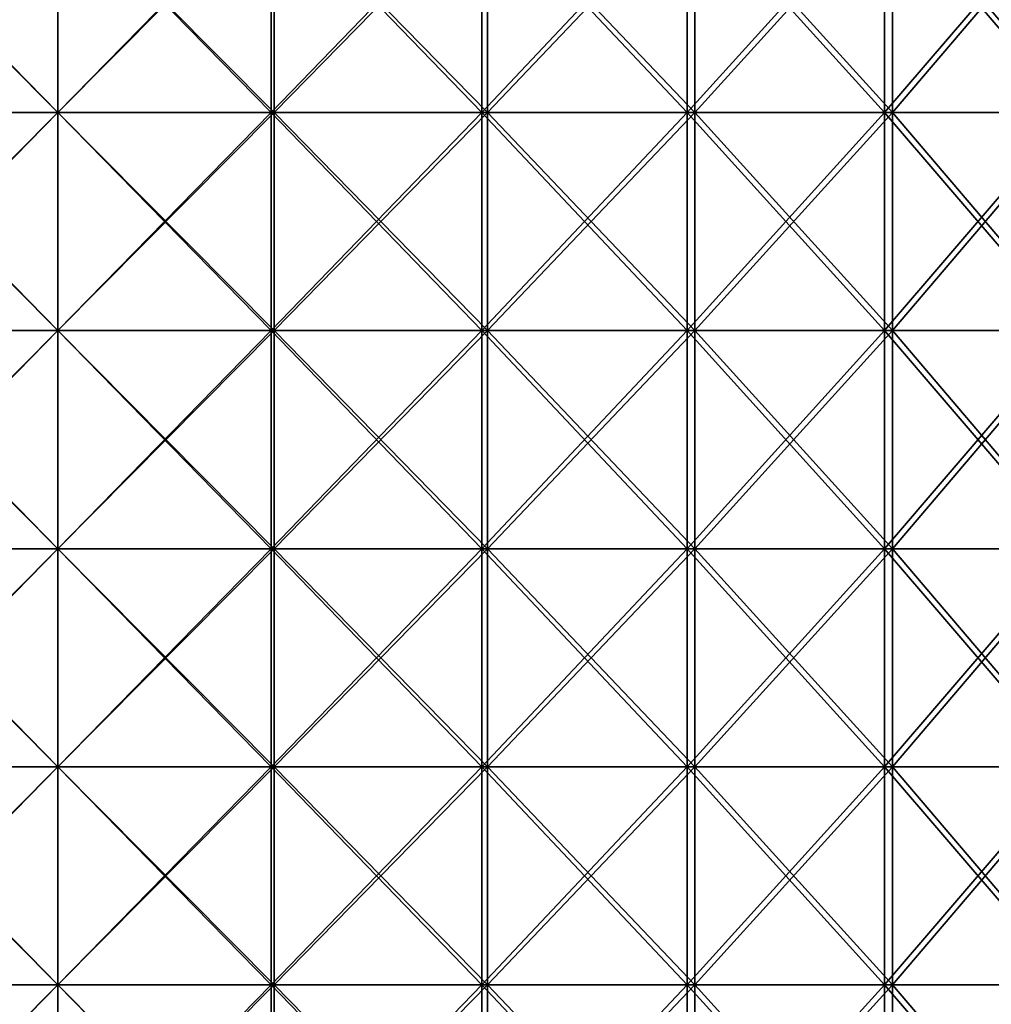
# Model space of a CAD drawing. Units: millimetres. Extents: x -35 to 35, y -754 to 140.
# Drawn here: x -1 to 17, y 16 to 34 of the extents above; entities that cross this region are included whole.
import ezdxf

# ---------------------------------------------------------------- set-up
doc = ezdxf.new("R2010")
doc.units = ezdxf.units.MM
doc.header["$LTSCALE"] = 6.378026
for name, color, linetype in [('3', 7, 'CONTINUOUS'), ('4', 7, 'CONTINUOUS'), ('5', 7, 'CONTINUOUS'), ('6', 7, 'CONTINUOUS')]:
    doc.layers.add(name, color=color, linetype=linetype)

msp = doc.modelspace()

# ---------------------------------------------------------------- linework, layer by layer
at = {"layer": '3', "color": 7, "linetype": 'CONTINUOUS', "true_color": 0xaab4c3}
for points in [[(0, 32.668, -35), (-3.919, 32.668, -34.78), (0, 36.672, -35), (0, 32.668, -35)], [(0, 36.672, -35), (-3.919, 32.668, -34.78), (-3.919, 36.672, -34.78), (0, 36.672, -35)], [(3.919, 32.668, -34.78), (0, 32.668, -35), (3.919, 36.672, -34.78), (3.919, 32.668, -34.78)], [(3.919, 36.672, -34.78), (0, 32.668, -35), (0, 36.672, -35), (3.919, 36.672, -34.78)], [(7.788, 32.668, -34.122), (3.919, 32.668, -34.78), (7.788, 36.672, -34.122), (7.788, 32.668, -34.122)], [(7.788, 36.672, -34.122), (3.919, 32.668, -34.78), (3.919, 36.672, -34.78), (7.788, 36.672, -34.122)], [(11.56, 32.668, -33.036), (7.788, 32.668, -34.122), (11.56, 36.672, -33.036), (11.56, 32.668, -33.036)], [(11.56, 36.672, -33.036), (7.788, 32.668, -34.122), (7.788, 36.672, -34.122), (11.56, 36.672, -33.036)], [(15.186, 32.668, -31.534), (11.56, 32.668, -33.036), (15.186, 36.672, -31.534), (15.186, 32.668, -31.534)], [(15.186, 36.672, -31.534), (11.56, 32.668, -33.036), (11.56, 36.672, -33.036), (15.186, 36.672, -31.534)], [(18.621, 32.668, -29.635), (15.186, 32.668, -31.534), (18.621, 36.672, -29.635), (18.621, 32.668, -29.635)], [(18.621, 36.672, -29.635), (15.186, 32.668, -31.534), (15.186, 36.672, -31.534), (18.621, 36.672, -29.635)], [(0, 28.664, -35), (-3.919, 28.664, -34.78), (0, 32.668, -35), (0, 28.664, -35)], [(0, 32.668, -35), (-3.919, 28.664, -34.78), (-3.919, 32.668, -34.78), (0, 32.668, -35)], [(3.919, 28.664, -34.78), (0, 28.664, -35), (3.919, 32.668, -34.78), (3.919, 28.664, -34.78)], [(3.919, 32.668, -34.78), (0, 28.664, -35), (0, 32.668, -35), (3.919, 32.668, -34.78)], [(7.788, 28.664, -34.122), (3.919, 28.664, -34.78), (7.788, 32.668, -34.122), (7.788, 28.664, -34.122)], [(7.788, 32.668, -34.122), (3.919, 28.664, -34.78), (3.919, 32.668, -34.78), (7.788, 32.668, -34.122)], [(11.56, 28.664, -33.036), (7.788, 28.664, -34.122), (11.56, 32.668, -33.036), (11.56, 28.664, -33.036)], [(11.56, 32.668, -33.036), (7.788, 28.664, -34.122), (7.788, 32.668, -34.122), (11.56, 32.668, -33.036)], [(15.186, 28.664, -31.534), (11.56, 28.664, -33.036), (15.186, 32.668, -31.534), (15.186, 28.664, -31.534)], [(15.186, 32.668, -31.534), (11.56, 28.664, -33.036), (11.56, 32.668, -33.036), (15.186, 32.668, -31.534)], [(18.621, 28.664, -29.635), (15.186, 28.664, -31.534), (18.621, 32.668, -29.635), (18.621, 28.664, -29.635)], [(18.621, 32.668, -29.635), (15.186, 28.664, -31.534), (15.186, 32.668, -31.534), (18.621, 32.668, -29.635)], [(0, 24.66, -35), (-3.919, 24.66, -34.78), (0, 28.664, -35), (0, 24.66, -35)], [(0, 28.664, -35), (-3.919, 24.66, -34.78), (-3.919, 28.664, -34.78), (0, 28.664, -35)], [(3.919, 24.66, -34.78), (0, 24.66, -35), (3.919, 28.664, -34.78), (3.919, 24.66, -34.78)], [(3.919, 28.664, -34.78), (0, 24.66, -35), (0, 28.664, -35), (3.919, 28.664, -34.78)], [(7.788, 24.66, -34.122), (3.919, 24.66, -34.78), (7.788, 28.664, -34.122), (7.788, 24.66, -34.122)], [(7.788, 28.664, -34.122), (3.919, 24.66, -34.78), (3.919, 28.664, -34.78), (7.788, 28.664, -34.122)], [(11.56, 24.66, -33.036), (7.788, 24.66, -34.122), (11.56, 28.664, -33.036), (11.56, 24.66, -33.036)], [(11.56, 28.664, -33.036), (7.788, 24.66, -34.122), (7.788, 28.664, -34.122), (11.56, 28.664, -33.036)], [(15.186, 24.66, -31.534), (11.56, 24.66, -33.036), (15.186, 28.664, -31.534), (15.186, 24.66, -31.534)], [(15.186, 28.664, -31.534), (11.56, 24.66, -33.036), (11.56, 28.664, -33.036), (15.186, 28.664, -31.534)], [(18.621, 24.66, -29.635), (15.186, 24.66, -31.534), (18.621, 28.664, -29.635), (18.621, 24.66, -29.635)], [(18.621, 28.664, -29.635), (15.186, 24.66, -31.534), (15.186, 28.664, -31.534), (18.621, 28.664, -29.635)], [(0, 20.656, -35), (-3.919, 20.656, -34.78), (0, 24.66, -35), (0, 20.656, -35)], [(0, 24.66, -35), (-3.919, 20.656, -34.78), (-3.919, 24.66, -34.78), (0, 24.66, -35)], [(3.919, 20.656, -34.78), (0, 20.656, -35), (3.919, 24.66, -34.78), (3.919, 20.656, -34.78)], [(3.919, 24.66, -34.78), (0, 20.656, -35), (0, 24.66, -35), (3.919, 24.66, -34.78)], [(7.788, 20.656, -34.122), (3.919, 20.656, -34.78), (7.788, 24.66, -34.122), (7.788, 20.656, -34.122)], [(7.788, 24.66, -34.122), (3.919, 20.656, -34.78), (3.919, 24.66, -34.78), (7.788, 24.66, -34.122)], [(11.56, 20.656, -33.036), (7.788, 20.656, -34.122), (11.56, 24.66, -33.036), (11.56, 20.656, -33.036)], [(11.56, 24.66, -33.036), (7.788, 20.656, -34.122), (7.788, 24.66, -34.122), (11.56, 24.66, -33.036)], [(15.186, 20.656, -31.534), (11.56, 20.656, -33.036), (15.186, 24.66, -31.534), (15.186, 20.656, -31.534)], [(15.186, 24.66, -31.534), (11.56, 20.656, -33.036), (11.56, 24.66, -33.036), (15.186, 24.66, -31.534)], [(18.621, 20.656, -29.635), (15.186, 20.656, -31.534), (18.621, 24.66, -29.635), (18.621, 20.656, -29.635)], [(18.621, 24.66, -29.635), (15.186, 20.656, -31.534), (15.186, 24.66, -31.534), (18.621, 24.66, -29.635)], [(0, 16.652, -35), (-3.919, 16.652, -34.78), (0, 20.656, -35), (0, 16.652, -35)], [(0, 20.656, -35), (-3.919, 16.652, -34.78), (-3.919, 20.656, -34.78), (0, 20.656, -35)], [(3.919, 16.652, -34.78), (0, 16.652, -35), (3.919, 20.656, -34.78), (3.919, 16.652, -34.78)], [(3.919, 20.656, -34.78), (0, 16.652, -35), (0, 20.656, -35), (3.919, 20.656, -34.78)], [(7.788, 16.652, -34.122), (3.919, 16.652, -34.78), (7.788, 20.656, -34.122), (7.788, 16.652, -34.122)], [(7.788, 20.656, -34.122), (3.919, 16.652, -34.78), (3.919, 20.656, -34.78), (7.788, 20.656, -34.122)], [(11.56, 16.652, -33.036), (7.788, 16.652, -34.122), (11.56, 20.656, -33.036), (11.56, 16.652, -33.036)], [(11.56, 20.656, -33.036), (7.788, 16.652, -34.122), (7.788, 20.656, -34.122), (11.56, 20.656, -33.036)], [(15.186, 16.652, -31.534), (11.56, 16.652, -33.036), (15.186, 20.656, -31.534), (15.186, 16.652, -31.534)], [(15.186, 20.656, -31.534), (11.56, 16.652, -33.036), (11.56, 20.656, -33.036), (15.186, 20.656, -31.534)], [(18.621, 16.652, -29.635), (15.186, 16.652, -31.534), (18.621, 20.656, -29.635), (18.621, 16.652, -29.635)], [(18.621, 20.656, -29.635), (15.186, 16.652, -31.534), (15.186, 20.656, -31.534), (18.621, 20.656, -29.635)], [(0, 12.648, -35), (-3.919, 12.648, -34.78), (0, 16.652, -35), (0, 12.648, -35)], [(0, 16.652, -35), (-3.919, 12.648, -34.78), (-3.919, 16.652, -34.78), (0, 16.652, -35)], [(3.919, 12.648, -34.78), (0, 12.648, -35), (3.919, 16.652, -34.78), (3.919, 12.648, -34.78)], [(3.919, 16.652, -34.78), (0, 12.648, -35), (0, 16.652, -35), (3.919, 16.652, -34.78)], [(7.788, 12.648, -34.122), (3.919, 12.648, -34.78), (7.788, 16.652, -34.122), (7.788, 12.648, -34.122)], [(7.788, 16.652, -34.122), (3.919, 12.648, -34.78), (3.919, 16.652, -34.78), (7.788, 16.652, -34.122)], [(11.56, 12.648, -33.036), (7.788, 12.648, -34.122), (11.56, 16.652, -33.036), (11.56, 12.648, -33.036)], [(11.56, 16.652, -33.036), (7.788, 12.648, -34.122), (7.788, 16.652, -34.122), (11.56, 16.652, -33.036)], [(15.186, 12.648, -31.534), (11.56, 12.648, -33.036), (15.186, 16.652, -31.534), (15.186, 12.648, -31.534)], [(15.186, 16.652, -31.534), (11.56, 12.648, -33.036), (11.56, 16.652, -33.036), (15.186, 16.652, -31.534)], [(18.621, 12.648, -29.635), (15.186, 12.648, -31.534), (18.621, 16.652, -29.635), (18.621, 12.648, -29.635)], [(18.621, 16.652, -29.635), (15.186, 12.648, -31.534), (15.186, 16.652, -31.534), (18.621, 16.652, -29.635)]]:
    msp.add_3dface(points, dxfattribs=at)
at = {"layer": '4', "color": 7, "linetype": 'CONTINUOUS', "true_color": 0xaab4c3}
for points in [[(-3.919, 32.668, 34.78), (0, 32.668, 35), (-3.919, 36.672, 34.78), (-3.919, 32.668, 34.78)], [(-3.919, 36.672, 34.78), (0, 32.668, 35), (0, 36.672, 35), (-3.919, 36.672, 34.78)], [(0, 32.668, 35), (3.919, 32.668, 34.78), (0, 36.672, 35), (0, 32.668, 35)], [(0, 36.672, 35), (3.919, 32.668, 34.78), (3.919, 36.672, 34.78), (0, 36.672, 35)], [(3.919, 32.668, 34.78), (7.788, 32.668, 34.122), (3.919, 36.672, 34.78), (3.919, 32.668, 34.78)], [(3.919, 36.672, 34.78), (7.788, 32.668, 34.122), (7.788, 36.672, 34.122), (3.919, 36.672, 34.78)], [(7.788, 32.668, 34.122), (11.56, 32.668, 33.036), (7.788, 36.672, 34.122), (7.788, 32.668, 34.122)], [(7.788, 36.672, 34.122), (11.56, 32.668, 33.036), (11.56, 36.672, 33.036), (7.788, 36.672, 34.122)], [(11.56, 32.668, 33.036), (15.186, 32.668, 31.534), (11.56, 36.672, 33.036), (11.56, 32.668, 33.036)], [(11.56, 36.672, 33.036), (15.186, 32.668, 31.534), (15.186, 36.672, 31.534), (11.56, 36.672, 33.036)], [(15.186, 32.668, 31.534), (18.621, 32.668, 29.635), (15.186, 36.672, 31.534), (15.186, 32.668, 31.534)], [(15.186, 36.672, 31.534), (18.621, 32.668, 29.635), (18.621, 36.672, 29.635), (15.186, 36.672, 31.534)], [(-3.919, 28.664, 34.78), (0, 28.664, 35), (-3.919, 32.668, 34.78), (-3.919, 28.664, 34.78)], [(-3.919, 32.668, 34.78), (0, 28.664, 35), (0, 32.668, 35), (-3.919, 32.668, 34.78)], [(0, 28.664, 35), (3.919, 28.664, 34.78), (0, 32.668, 35), (0, 28.664, 35)], [(0, 32.668, 35), (3.919, 28.664, 34.78), (3.919, 32.668, 34.78), (0, 32.668, 35)], [(3.919, 28.664, 34.78), (7.788, 28.664, 34.122), (3.919, 32.668, 34.78), (3.919, 28.664, 34.78)], [(3.919, 32.668, 34.78), (7.788, 28.664, 34.122), (7.788, 32.668, 34.122), (3.919, 32.668, 34.78)], [(7.788, 28.664, 34.122), (11.56, 28.664, 33.036), (7.788, 32.668, 34.122), (7.788, 28.664, 34.122)], [(7.788, 32.668, 34.122), (11.56, 28.664, 33.036), (11.56, 32.668, 33.036), (7.788, 32.668, 34.122)], [(11.56, 28.664, 33.036), (15.186, 28.664, 31.534), (11.56, 32.668, 33.036), (11.56, 28.664, 33.036)], [(11.56, 32.668, 33.036), (15.186, 28.664, 31.534), (15.186, 32.668, 31.534), (11.56, 32.668, 33.036)], [(15.186, 28.664, 31.534), (18.621, 28.664, 29.635), (15.186, 32.668, 31.534), (15.186, 28.664, 31.534)], [(15.186, 32.668, 31.534), (18.621, 28.664, 29.635), (18.621, 32.668, 29.635), (15.186, 32.668, 31.534)], [(-3.919, 24.66, 34.78), (0, 24.66, 35), (-3.919, 28.664, 34.78), (-3.919, 24.66, 34.78)], [(-3.919, 28.664, 34.78), (0, 24.66, 35), (0, 28.664, 35), (-3.919, 28.664, 34.78)], [(0, 24.66, 35), (3.919, 24.66, 34.78), (0, 28.664, 35), (0, 24.66, 35)], [(0, 28.664, 35), (3.919, 24.66, 34.78), (3.919, 28.664, 34.78), (0, 28.664, 35)], [(3.919, 24.66, 34.78), (7.788, 24.66, 34.122), (3.919, 28.664, 34.78), (3.919, 24.66, 34.78)], [(3.919, 28.664, 34.78), (7.788, 24.66, 34.122), (7.788, 28.664, 34.122), (3.919, 28.664, 34.78)], [(7.788, 24.66, 34.122), (11.56, 24.66, 33.036), (7.788, 28.664, 34.122), (7.788, 24.66, 34.122)], [(7.788, 28.664, 34.122), (11.56, 24.66, 33.036), (11.56, 28.664, 33.036), (7.788, 28.664, 34.122)], [(11.56, 24.66, 33.036), (15.186, 24.66, 31.534), (11.56, 28.664, 33.036), (11.56, 24.66, 33.036)], [(11.56, 28.664, 33.036), (15.186, 24.66, 31.534), (15.186, 28.664, 31.534), (11.56, 28.664, 33.036)], [(15.186, 24.66, 31.534), (18.621, 24.66, 29.635), (15.186, 28.664, 31.534), (15.186, 24.66, 31.534)], [(15.186, 28.664, 31.534), (18.621, 24.66, 29.635), (18.621, 28.664, 29.635), (15.186, 28.664, 31.534)], [(-3.919, 20.656, 34.78), (0, 20.656, 35), (-3.919, 24.66, 34.78), (-3.919, 20.656, 34.78)], [(-3.919, 24.66, 34.78), (0, 20.656, 35), (0, 24.66, 35), (-3.919, 24.66, 34.78)], [(0, 20.656, 35), (3.919, 20.656, 34.78), (0, 24.66, 35), (0, 20.656, 35)], [(0, 24.66, 35), (3.919, 20.656, 34.78), (3.919, 24.66, 34.78), (0, 24.66, 35)], [(3.919, 20.656, 34.78), (7.788, 20.656, 34.122), (3.919, 24.66, 34.78), (3.919, 20.656, 34.78)], [(3.919, 24.66, 34.78), (7.788, 20.656, 34.122), (7.788, 24.66, 34.122), (3.919, 24.66, 34.78)], [(7.788, 20.656, 34.122), (11.56, 20.656, 33.036), (7.788, 24.66, 34.122), (7.788, 20.656, 34.122)], [(7.788, 24.66, 34.122), (11.56, 20.656, 33.036), (11.56, 24.66, 33.036), (7.788, 24.66, 34.122)], [(11.56, 20.656, 33.036), (15.186, 20.656, 31.534), (11.56, 24.66, 33.036), (11.56, 20.656, 33.036)], [(11.56, 24.66, 33.036), (15.186, 20.656, 31.534), (15.186, 24.66, 31.534), (11.56, 24.66, 33.036)], [(15.186, 20.656, 31.534), (18.621, 20.656, 29.635), (15.186, 24.66, 31.534), (15.186, 20.656, 31.534)], [(15.186, 24.66, 31.534), (18.621, 20.656, 29.635), (18.621, 24.66, 29.635), (15.186, 24.66, 31.534)], [(-3.919, 16.652, 34.78), (0, 16.652, 35), (-3.919, 20.656, 34.78), (-3.919, 16.652, 34.78)], [(-3.919, 20.656, 34.78), (0, 16.652, 35), (0, 20.656, 35), (-3.919, 20.656, 34.78)], [(0, 16.652, 35), (3.919, 16.652, 34.78), (0, 20.656, 35), (0, 16.652, 35)], [(0, 20.656, 35), (3.919, 16.652, 34.78), (3.919, 20.656, 34.78), (0, 20.656, 35)], [(3.919, 16.652, 34.78), (7.788, 16.652, 34.122), (3.919, 20.656, 34.78), (3.919, 16.652, 34.78)], [(3.919, 20.656, 34.78), (7.788, 16.652, 34.122), (7.788, 20.656, 34.122), (3.919, 20.656, 34.78)], [(7.788, 16.652, 34.122), (11.56, 16.652, 33.036), (7.788, 20.656, 34.122), (7.788, 16.652, 34.122)], [(7.788, 20.656, 34.122), (11.56, 16.652, 33.036), (11.56, 20.656, 33.036), (7.788, 20.656, 34.122)], [(11.56, 16.652, 33.036), (15.186, 16.652, 31.534), (11.56, 20.656, 33.036), (11.56, 16.652, 33.036)], [(11.56, 20.656, 33.036), (15.186, 16.652, 31.534), (15.186, 20.656, 31.534), (11.56, 20.656, 33.036)], [(15.186, 16.652, 31.534), (18.621, 16.652, 29.635), (15.186, 20.656, 31.534), (15.186, 16.652, 31.534)], [(15.186, 20.656, 31.534), (18.621, 16.652, 29.635), (18.621, 20.656, 29.635), (15.186, 20.656, 31.534)], [(-3.919, 12.648, 34.78), (0, 12.648, 35), (-3.919, 16.652, 34.78), (-3.919, 12.648, 34.78)], [(-3.919, 16.652, 34.78), (0, 12.648, 35), (0, 16.652, 35), (-3.919, 16.652, 34.78)], [(0, 12.648, 35), (3.919, 12.648, 34.78), (0, 16.652, 35), (0, 12.648, 35)], [(0, 16.652, 35), (3.919, 12.648, 34.78), (3.919, 16.652, 34.78), (0, 16.652, 35)], [(3.919, 12.648, 34.78), (7.788, 12.648, 34.122), (3.919, 16.652, 34.78), (3.919, 12.648, 34.78)], [(3.919, 16.652, 34.78), (7.788, 12.648, 34.122), (7.788, 16.652, 34.122), (3.919, 16.652, 34.78)], [(7.788, 12.648, 34.122), (11.56, 12.648, 33.036), (7.788, 16.652, 34.122), (7.788, 12.648, 34.122)], [(7.788, 16.652, 34.122), (11.56, 12.648, 33.036), (11.56, 16.652, 33.036), (7.788, 16.652, 34.122)], [(11.56, 12.648, 33.036), (15.186, 12.648, 31.534), (11.56, 16.652, 33.036), (11.56, 12.648, 33.036)], [(11.56, 16.652, 33.036), (15.186, 12.648, 31.534), (15.186, 16.652, 31.534), (11.56, 16.652, 33.036)], [(15.186, 12.648, 31.534), (18.621, 12.648, 29.635), (15.186, 16.652, 31.534), (15.186, 12.648, 31.534)], [(15.186, 16.652, 31.534), (18.621, 12.648, 29.635), (18.621, 16.652, 29.635), (15.186, 16.652, 31.534)]]:
    msp.add_3dface(points, dxfattribs=at)
at = {"layer": '5', "color": 7, "linetype": 'CONTINUOUS', "true_color": 0xaab4c3}
for points in [[(0, 32.668, 33), (-3.978, 32.668, 32.759), (0, 36.672, 33), (0, 32.668, 33)], [(0, 36.672, 33), (-3.978, 32.668, 32.759), (-3.978, 36.672, 32.759), (0, 36.672, 33)], [(3.978, 32.668, 32.759), (0, 32.668, 33), (3.978, 36.672, 32.759), (3.978, 32.668, 32.759)], [(3.978, 36.672, 32.759), (0, 32.668, 33), (0, 36.672, 33), (3.978, 36.672, 32.759)], [(7.897, 32.668, 32.041), (3.978, 32.668, 32.759), (7.897, 36.672, 32.041), (7.897, 32.668, 32.041)], [(7.897, 36.672, 32.041), (3.978, 32.668, 32.759), (3.978, 36.672, 32.759), (7.897, 36.672, 32.041)], [(11.702, 32.668, 30.856), (7.897, 32.668, 32.041), (11.702, 36.672, 30.856), (11.702, 32.668, 30.856)], [(11.702, 36.672, 30.856), (7.897, 32.668, 32.041), (7.897, 36.672, 32.041), (11.702, 36.672, 30.856)], [(15.336, 32.668, 29.22), (11.702, 32.668, 30.856), (15.336, 36.672, 29.22), (15.336, 32.668, 29.22)], [(15.336, 36.672, 29.22), (11.702, 32.668, 30.856), (11.702, 36.672, 30.856), (15.336, 36.672, 29.22)], [(18.746, 32.668, 27.158), (15.336, 32.668, 29.22), (18.746, 36.672, 27.158), (18.746, 32.668, 27.158)], [(18.746, 36.672, 27.158), (15.336, 32.668, 29.22), (15.336, 36.672, 29.22), (18.746, 36.672, 27.158)], [(0, 28.664, 33), (-3.978, 28.664, 32.759), (0, 32.668, 33), (0, 28.664, 33)], [(0, 32.668, 33), (-3.978, 28.664, 32.759), (-3.978, 32.668, 32.759), (0, 32.668, 33)], [(3.978, 28.664, 32.759), (0, 28.664, 33), (3.978, 32.668, 32.759), (3.978, 28.664, 32.759)], [(3.978, 32.668, 32.759), (0, 28.664, 33), (0, 32.668, 33), (3.978, 32.668, 32.759)], [(7.897, 28.664, 32.041), (3.978, 28.664, 32.759), (7.897, 32.668, 32.041), (7.897, 28.664, 32.041)], [(7.897, 32.668, 32.041), (3.978, 28.664, 32.759), (3.978, 32.668, 32.759), (7.897, 32.668, 32.041)], [(11.702, 28.664, 30.856), (7.897, 28.664, 32.041), (11.702, 32.668, 30.856), (11.702, 28.664, 30.856)], [(11.702, 32.668, 30.856), (7.897, 28.664, 32.041), (7.897, 32.668, 32.041), (11.702, 32.668, 30.856)], [(15.336, 28.664, 29.22), (11.702, 28.664, 30.856), (15.336, 32.668, 29.22), (15.336, 28.664, 29.22)], [(15.336, 32.668, 29.22), (11.702, 28.664, 30.856), (11.702, 32.668, 30.856), (15.336, 32.668, 29.22)], [(18.746, 28.664, 27.158), (15.336, 28.664, 29.22), (18.746, 32.668, 27.158), (18.746, 28.664, 27.158)], [(18.746, 32.668, 27.158), (15.336, 28.664, 29.22), (15.336, 32.668, 29.22), (18.746, 32.668, 27.158)], [(0, 24.66, 33), (-3.978, 24.66, 32.759), (0, 28.664, 33), (0, 24.66, 33)], [(0, 28.664, 33), (-3.978, 24.66, 32.759), (-3.978, 28.664, 32.759), (0, 28.664, 33)], [(3.978, 24.66, 32.759), (0, 24.66, 33), (3.978, 28.664, 32.759), (3.978, 24.66, 32.759)], [(3.978, 28.664, 32.759), (0, 24.66, 33), (0, 28.664, 33), (3.978, 28.664, 32.759)], [(7.897, 24.66, 32.041), (3.978, 24.66, 32.759), (7.897, 28.664, 32.041), (7.897, 24.66, 32.041)], [(7.897, 28.664, 32.041), (3.978, 24.66, 32.759), (3.978, 28.664, 32.759), (7.897, 28.664, 32.041)], [(11.702, 24.66, 30.856), (7.897, 24.66, 32.041), (11.702, 28.664, 30.856), (11.702, 24.66, 30.856)], [(11.702, 28.664, 30.856), (7.897, 24.66, 32.041), (7.897, 28.664, 32.041), (11.702, 28.664, 30.856)], [(15.336, 24.66, 29.22), (11.702, 24.66, 30.856), (15.336, 28.664, 29.22), (15.336, 24.66, 29.22)], [(15.336, 28.664, 29.22), (11.702, 24.66, 30.856), (11.702, 28.664, 30.856), (15.336, 28.664, 29.22)], [(18.746, 24.66, 27.158), (15.336, 24.66, 29.22), (18.746, 28.664, 27.158), (18.746, 24.66, 27.158)], [(18.746, 28.664, 27.158), (15.336, 24.66, 29.22), (15.336, 28.664, 29.22), (18.746, 28.664, 27.158)], [(0, 20.656, 33), (-3.978, 20.656, 32.759), (0, 24.66, 33), (0, 20.656, 33)], [(0, 24.66, 33), (-3.978, 20.656, 32.759), (-3.978, 24.66, 32.759), (0, 24.66, 33)], [(3.978, 20.656, 32.759), (0, 20.656, 33), (3.978, 24.66, 32.759), (3.978, 20.656, 32.759)], [(3.978, 24.66, 32.759), (0, 20.656, 33), (0, 24.66, 33), (3.978, 24.66, 32.759)], [(7.897, 20.656, 32.041), (3.978, 20.656, 32.759), (7.897, 24.66, 32.041), (7.897, 20.656, 32.041)], [(7.897, 24.66, 32.041), (3.978, 20.656, 32.759), (3.978, 24.66, 32.759), (7.897, 24.66, 32.041)], [(11.702, 20.656, 30.856), (7.897, 20.656, 32.041), (11.702, 24.66, 30.856), (11.702, 20.656, 30.856)], [(11.702, 24.66, 30.856), (7.897, 20.656, 32.041), (7.897, 24.66, 32.041), (11.702, 24.66, 30.856)], [(15.336, 20.656, 29.22), (11.702, 20.656, 30.856), (15.336, 24.66, 29.22), (15.336, 20.656, 29.22)], [(15.336, 24.66, 29.22), (11.702, 20.656, 30.856), (11.702, 24.66, 30.856), (15.336, 24.66, 29.22)], [(18.746, 20.656, 27.158), (15.336, 20.656, 29.22), (18.746, 24.66, 27.158), (18.746, 20.656, 27.158)], [(18.746, 24.66, 27.158), (15.336, 20.656, 29.22), (15.336, 24.66, 29.22), (18.746, 24.66, 27.158)], [(0, 16.652, 33), (-3.978, 16.652, 32.759), (0, 20.656, 33), (0, 16.652, 33)], [(0, 20.656, 33), (-3.978, 16.652, 32.759), (-3.978, 20.656, 32.759), (0, 20.656, 33)], [(3.978, 16.652, 32.759), (0, 16.652, 33), (3.978, 20.656, 32.759), (3.978, 16.652, 32.759)], [(3.978, 20.656, 32.759), (0, 16.652, 33), (0, 20.656, 33), (3.978, 20.656, 32.759)], [(7.897, 16.652, 32.041), (3.978, 16.652, 32.759), (7.897, 20.656, 32.041), (7.897, 16.652, 32.041)], [(7.897, 20.656, 32.041), (3.978, 16.652, 32.759), (3.978, 20.656, 32.759), (7.897, 20.656, 32.041)], [(11.702, 16.652, 30.856), (7.897, 16.652, 32.041), (11.702, 20.656, 30.856), (11.702, 16.652, 30.856)], [(11.702, 20.656, 30.856), (7.897, 16.652, 32.041), (7.897, 20.656, 32.041), (11.702, 20.656, 30.856)], [(15.336, 16.652, 29.22), (11.702, 16.652, 30.856), (15.336, 20.656, 29.22), (15.336, 16.652, 29.22)], [(15.336, 20.656, 29.22), (11.702, 16.652, 30.856), (11.702, 20.656, 30.856), (15.336, 20.656, 29.22)], [(18.746, 16.652, 27.158), (15.336, 16.652, 29.22), (18.746, 20.656, 27.158), (18.746, 16.652, 27.158)], [(18.746, 20.656, 27.158), (15.336, 16.652, 29.22), (15.336, 20.656, 29.22), (18.746, 20.656, 27.158)], [(0, 12.648, 33), (-3.978, 12.648, 32.759), (0, 16.652, 33), (0, 12.648, 33)], [(0, 16.652, 33), (-3.978, 12.648, 32.759), (-3.978, 16.652, 32.759), (0, 16.652, 33)], [(3.978, 12.648, 32.759), (0, 12.648, 33), (3.978, 16.652, 32.759), (3.978, 12.648, 32.759)], [(3.978, 16.652, 32.759), (0, 12.648, 33), (0, 16.652, 33), (3.978, 16.652, 32.759)], [(7.897, 12.648, 32.041), (3.978, 12.648, 32.759), (7.897, 16.652, 32.041), (7.897, 12.648, 32.041)], [(7.897, 16.652, 32.041), (3.978, 12.648, 32.759), (3.978, 16.652, 32.759), (7.897, 16.652, 32.041)], [(11.702, 12.648, 30.856), (7.897, 12.648, 32.041), (11.702, 16.652, 30.856), (11.702, 12.648, 30.856)], [(11.702, 16.652, 30.856), (7.897, 12.648, 32.041), (7.897, 16.652, 32.041), (11.702, 16.652, 30.856)], [(15.336, 12.648, 29.22), (11.702, 12.648, 30.856), (15.336, 16.652, 29.22), (15.336, 12.648, 29.22)], [(15.336, 16.652, 29.22), (11.702, 12.648, 30.856), (11.702, 16.652, 30.856), (15.336, 16.652, 29.22)], [(18.746, 12.648, 27.158), (15.336, 12.648, 29.22), (18.746, 16.652, 27.158), (18.746, 12.648, 27.158)], [(18.746, 16.652, 27.158), (15.336, 12.648, 29.22), (15.336, 16.652, 29.22), (18.746, 16.652, 27.158)]]:
    msp.add_3dface(points, dxfattribs=at)
at = {"layer": '6', "color": 7, "linetype": 'CONTINUOUS', "true_color": 0xaab4c3}
for points in [[(-3.978, 32.668, -32.759), (0, 32.668, -33), (-3.978, 36.672, -32.759), (-3.978, 32.668, -32.759)], [(-3.978, 36.672, -32.759), (0, 32.668, -33), (0, 36.672, -33), (-3.978, 36.672, -32.759)], [(0, 32.668, -33), (3.978, 32.668, -32.759), (0, 36.672, -33), (0, 32.668, -33)], [(0, 36.672, -33), (3.978, 32.668, -32.759), (3.978, 36.672, -32.759), (0, 36.672, -33)], [(3.978, 32.668, -32.759), (7.897, 32.668, -32.041), (3.978, 36.672, -32.759), (3.978, 32.668, -32.759)], [(3.978, 36.672, -32.759), (7.897, 32.668, -32.041), (7.897, 36.672, -32.041), (3.978, 36.672, -32.759)], [(7.897, 32.668, -32.041), (11.702, 32.668, -30.856), (7.897, 36.672, -32.041), (7.897, 32.668, -32.041)], [(7.897, 36.672, -32.041), (11.702, 32.668, -30.856), (11.702, 36.672, -30.856), (7.897, 36.672, -32.041)], [(11.702, 32.668, -30.856), (15.336, 32.668, -29.22), (11.702, 36.672, -30.856), (11.702, 32.668, -30.856)], [(11.702, 36.672, -30.856), (15.336, 32.668, -29.22), (15.336, 36.672, -29.22), (11.702, 36.672, -30.856)], [(15.336, 32.668, -29.22), (18.746, 32.668, -27.158), (15.336, 36.672, -29.22), (15.336, 32.668, -29.22)], [(15.336, 36.672, -29.22), (18.746, 32.668, -27.158), (18.746, 36.672, -27.158), (15.336, 36.672, -29.22)], [(-3.978, 28.664, -32.759), (0, 28.664, -33), (-3.978, 32.668, -32.759), (-3.978, 28.664, -32.759)], [(-3.978, 32.668, -32.759), (0, 28.664, -33), (0, 32.668, -33), (-3.978, 32.668, -32.759)], [(0, 28.664, -33), (3.978, 28.664, -32.759), (0, 32.668, -33), (0, 28.664, -33)], [(0, 32.668, -33), (3.978, 28.664, -32.759), (3.978, 32.668, -32.759), (0, 32.668, -33)], [(3.978, 28.664, -32.759), (7.897, 28.664, -32.041), (3.978, 32.668, -32.759), (3.978, 28.664, -32.759)], [(3.978, 32.668, -32.759), (7.897, 28.664, -32.041), (7.897, 32.668, -32.041), (3.978, 32.668, -32.759)], [(7.897, 28.664, -32.041), (11.702, 28.664, -30.856), (7.897, 32.668, -32.041), (7.897, 28.664, -32.041)], [(7.897, 32.668, -32.041), (11.702, 28.664, -30.856), (11.702, 32.668, -30.856), (7.897, 32.668, -32.041)], [(11.702, 28.664, -30.856), (15.336, 28.664, -29.22), (11.702, 32.668, -30.856), (11.702, 28.664, -30.856)], [(11.702, 32.668, -30.856), (15.336, 28.664, -29.22), (15.336, 32.668, -29.22), (11.702, 32.668, -30.856)], [(15.336, 28.664, -29.22), (18.746, 28.664, -27.158), (15.336, 32.668, -29.22), (15.336, 28.664, -29.22)], [(15.336, 32.668, -29.22), (18.746, 28.664, -27.158), (18.746, 32.668, -27.158), (15.336, 32.668, -29.22)], [(-3.978, 24.66, -32.759), (0, 24.66, -33), (-3.978, 28.664, -32.759), (-3.978, 24.66, -32.759)], [(-3.978, 28.664, -32.759), (0, 24.66, -33), (0, 28.664, -33), (-3.978, 28.664, -32.759)], [(0, 24.66, -33), (3.978, 24.66, -32.759), (0, 28.664, -33), (0, 24.66, -33)], [(0, 28.664, -33), (3.978, 24.66, -32.759), (3.978, 28.664, -32.759), (0, 28.664, -33)], [(3.978, 24.66, -32.759), (7.897, 24.66, -32.041), (3.978, 28.664, -32.759), (3.978, 24.66, -32.759)], [(3.978, 28.664, -32.759), (7.897, 24.66, -32.041), (7.897, 28.664, -32.041), (3.978, 28.664, -32.759)], [(7.897, 24.66, -32.041), (11.702, 24.66, -30.856), (7.897, 28.664, -32.041), (7.897, 24.66, -32.041)], [(7.897, 28.664, -32.041), (11.702, 24.66, -30.856), (11.702, 28.664, -30.856), (7.897, 28.664, -32.041)], [(11.702, 24.66, -30.856), (15.336, 24.66, -29.22), (11.702, 28.664, -30.856), (11.702, 24.66, -30.856)], [(11.702, 28.664, -30.856), (15.336, 24.66, -29.22), (15.336, 28.664, -29.22), (11.702, 28.664, -30.856)], [(15.336, 24.66, -29.22), (18.746, 24.66, -27.158), (15.336, 28.664, -29.22), (15.336, 24.66, -29.22)], [(15.336, 28.664, -29.22), (18.746, 24.66, -27.158), (18.746, 28.664, -27.158), (15.336, 28.664, -29.22)], [(-3.978, 20.656, -32.759), (0, 20.656, -33), (-3.978, 24.66, -32.759), (-3.978, 20.656, -32.759)], [(-3.978, 24.66, -32.759), (0, 20.656, -33), (0, 24.66, -33), (-3.978, 24.66, -32.759)], [(0, 20.656, -33), (3.978, 20.656, -32.759), (0, 24.66, -33), (0, 20.656, -33)], [(0, 24.66, -33), (3.978, 20.656, -32.759), (3.978, 24.66, -32.759), (0, 24.66, -33)], [(3.978, 20.656, -32.759), (7.897, 20.656, -32.041), (3.978, 24.66, -32.759), (3.978, 20.656, -32.759)], [(3.978, 24.66, -32.759), (7.897, 20.656, -32.041), (7.897, 24.66, -32.041), (3.978, 24.66, -32.759)], [(7.897, 20.656, -32.041), (11.702, 20.656, -30.856), (7.897, 24.66, -32.041), (7.897, 20.656, -32.041)], [(7.897, 24.66, -32.041), (11.702, 20.656, -30.856), (11.702, 24.66, -30.856), (7.897, 24.66, -32.041)], [(11.702, 20.656, -30.856), (15.336, 20.656, -29.22), (11.702, 24.66, -30.856), (11.702, 20.656, -30.856)], [(11.702, 24.66, -30.856), (15.336, 20.656, -29.22), (15.336, 24.66, -29.22), (11.702, 24.66, -30.856)], [(15.336, 20.656, -29.22), (18.746, 20.656, -27.158), (15.336, 24.66, -29.22), (15.336, 20.656, -29.22)], [(15.336, 24.66, -29.22), (18.746, 20.656, -27.158), (18.746, 24.66, -27.158), (15.336, 24.66, -29.22)], [(-3.978, 16.652, -32.759), (0, 16.652, -33), (-3.978, 20.656, -32.759), (-3.978, 16.652, -32.759)], [(-3.978, 20.656, -32.759), (0, 16.652, -33), (0, 20.656, -33), (-3.978, 20.656, -32.759)], [(0, 16.652, -33), (3.978, 16.652, -32.759), (0, 20.656, -33), (0, 16.652, -33)], [(0, 20.656, -33), (3.978, 16.652, -32.759), (3.978, 20.656, -32.759), (0, 20.656, -33)], [(3.978, 16.652, -32.759), (7.897, 16.652, -32.041), (3.978, 20.656, -32.759), (3.978, 16.652, -32.759)], [(3.978, 20.656, -32.759), (7.897, 16.652, -32.041), (7.897, 20.656, -32.041), (3.978, 20.656, -32.759)], [(7.897, 16.652, -32.041), (11.702, 16.652, -30.856), (7.897, 20.656, -32.041), (7.897, 16.652, -32.041)], [(7.897, 20.656, -32.041), (11.702, 16.652, -30.856), (11.702, 20.656, -30.856), (7.897, 20.656, -32.041)], [(11.702, 16.652, -30.856), (15.336, 16.652, -29.22), (11.702, 20.656, -30.856), (11.702, 16.652, -30.856)], [(11.702, 20.656, -30.856), (15.336, 16.652, -29.22), (15.336, 20.656, -29.22), (11.702, 20.656, -30.856)], [(15.336, 16.652, -29.22), (18.746, 16.652, -27.158), (15.336, 20.656, -29.22), (15.336, 16.652, -29.22)], [(15.336, 20.656, -29.22), (18.746, 16.652, -27.158), (18.746, 20.656, -27.158), (15.336, 20.656, -29.22)], [(-3.978, 12.648, -32.759), (0, 12.648, -33), (-3.978, 16.652, -32.759), (-3.978, 12.648, -32.759)], [(-3.978, 16.652, -32.759), (0, 12.648, -33), (0, 16.652, -33), (-3.978, 16.652, -32.759)], [(0, 12.648, -33), (3.978, 12.648, -32.759), (0, 16.652, -33), (0, 12.648, -33)], [(0, 16.652, -33), (3.978, 12.648, -32.759), (3.978, 16.652, -32.759), (0, 16.652, -33)], [(3.978, 12.648, -32.759), (7.897, 12.648, -32.041), (3.978, 16.652, -32.759), (3.978, 12.648, -32.759)], [(3.978, 16.652, -32.759), (7.897, 12.648, -32.041), (7.897, 16.652, -32.041), (3.978, 16.652, -32.759)], [(7.897, 12.648, -32.041), (11.702, 12.648, -30.856), (7.897, 16.652, -32.041), (7.897, 12.648, -32.041)], [(7.897, 16.652, -32.041), (11.702, 12.648, -30.856), (11.702, 16.652, -30.856), (7.897, 16.652, -32.041)], [(11.702, 12.648, -30.856), (15.336, 12.648, -29.22), (11.702, 16.652, -30.856), (11.702, 12.648, -30.856)], [(11.702, 16.652, -30.856), (15.336, 12.648, -29.22), (15.336, 16.652, -29.22), (11.702, 16.652, -30.856)], [(15.336, 12.648, -29.22), (18.746, 12.648, -27.158), (15.336, 16.652, -29.22), (15.336, 12.648, -29.22)], [(15.336, 16.652, -29.22), (18.746, 12.648, -27.158), (18.746, 16.652, -27.158), (15.336, 16.652, -29.22)]]:
    msp.add_3dface(points, dxfattribs=at)

doc.saveas('drawing.dxf')
